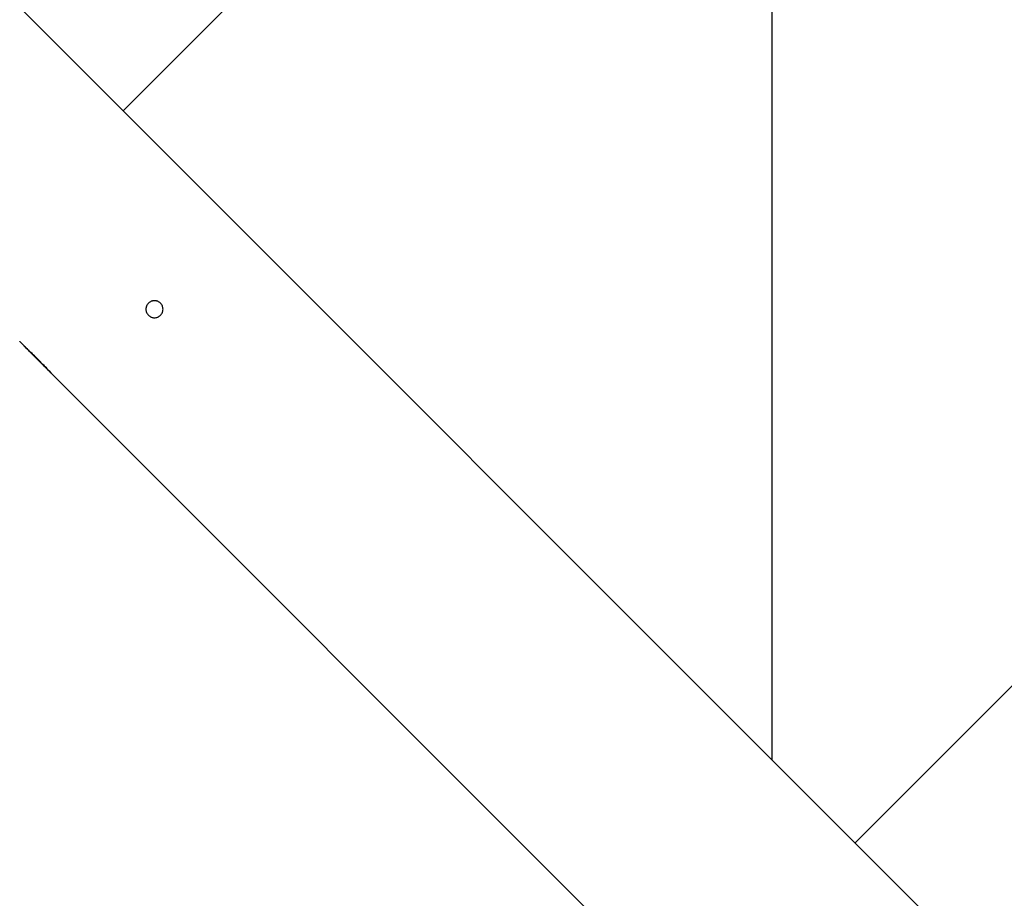
# Model space of a CAD drawing. Units: millimetres. Extents: x -5454 to 5006, y -4957 to 5516.
# Drawn here: x -600 to 150, y 1254 to 1923 of the extents above; entities that cross this region are included whole.
import ezdxf

# ---------------------------------------------------------------- set-up
doc = ezdxf.new("R2010")
doc.units = ezdxf.units.MM

msp = doc.modelspace()

# ---------------------------------------------------------------- linework, layer by layer
at = {"color": 7, "linetype": 'Continuous', "lineweight": 25}
for p, q in [((1137.29, 2398.02), (35.87, 1296.6)), ((2433.72, -1101.25), (-1045.28, 2377.75)), ((-521.3, 1853.76), (-21.24, 2353.82)), ((-27.49, 2343.01), (-27.49, 1359.96)), ((-592.89, 1670.79), (-579.7, 1657.61)), ((-572.55, 1650.45), (148.66, 929.25))]:
    msp.add_line(p, q, dxfattribs=at)
msp.add_arc((55.94, -6.84), 4950, 155.56148, 114.29952, dxfattribs=at)
for points, knots in [([(-502.12, 1698.11), (-502.42, 1698.42), (-502.69, 1698.75), (-503.05, 1699.27), (-503.15, 1699.46), (-503.36, 1699.83), (-503.45, 1700.03), (-503.69, 1700.62), (-503.82, 1701.02), (-503.98, 1701.86), (-504.02, 1702.29), (-504.02, 1703.13), (-503.98, 1703.56), (-503.86, 1704.18), (-503.81, 1704.39), (-503.68, 1704.8), (-503.54, 1705.2), (-503.36, 1705.58), (-503.16, 1705.96), (-503.05, 1706.14), (-502.69, 1706.68), (-502.42, 1707), (-501.82, 1707.6), (-501.49, 1707.88), (-500.78, 1708.35), (-500.41, 1708.55), (-499.82, 1708.8), (-499.62, 1708.87), (-499.21, 1708.99), (-499, 1709.04), (-498.38, 1709.17), (-497.96, 1709.21), (-497.1, 1709.21), (-496.68, 1709.17), (-496.05, 1709.05), (-495.85, 1708.99), (-495.44, 1708.87), (-495.24, 1708.8), (-494.65, 1708.55), (-494.27, 1708.36), (-493.57, 1707.88), (-493.23, 1707.61), (-492.62, 1707), (-492.35, 1706.67), (-492, 1706.15), (-491.89, 1705.96), (-491.69, 1705.59), (-491.6, 1705.39), (-491.35, 1704.8), (-491.23, 1704.4), (-491.07, 1703.56), (-491.02, 1703.13), (-491.02, 1702.29), (-491.06, 1701.87), (-491.19, 1701.24), (-491.24, 1701.03), (-491.36, 1700.62), (-491.51, 1700.22), (-491.69, 1699.84), (-491.89, 1699.46), (-492, 1699.28), (-492.36, 1698.75), (-492.62, 1698.42), (-493.22, 1697.82), (-493.56, 1697.54), (-494.26, 1697.07), (-494.64, 1696.87), (-495.23, 1696.63), (-495.43, 1696.55), (-495.84, 1696.43), (-496.05, 1696.38), (-496.67, 1696.25), (-497.09, 1696.21), (-497.95, 1696.21), (-498.37, 1696.25), (-498.99, 1696.38), (-499.2, 1696.43), (-499.61, 1696.55), (-499.81, 1696.62), (-500.4, 1696.87), (-500.77, 1697.07), (-501.48, 1697.54), (-501.82, 1697.81), (-502.12, 1698.11)], [0, 0, 0, 0, 0.03125, 0.03125, 0.046875, 0.046875, 0.0625, 0.0625, 0.09375, 0.09375, 0.125, 0.125, 0.15625, 0.15625, 0.171875, 0.171875, 0.1875, 0.203125, 0.203125, 0.21875, 0.21875, 0.25, 0.25, 0.28125, 0.28125, 0.3125, 0.3125, 0.328125, 0.328125, 0.34375, 0.34375, 0.375, 0.375, 0.40625, 0.40625, 0.421875, 0.421875, 0.4375, 0.4375, 0.46875, 0.46875, 0.5, 0.5, 0.53125, 0.53125, 0.546875, 0.546875, 0.5625, 0.5625, 0.59375, 0.59375, 0.625, 0.625, 0.65625, 0.65625, 0.671875, 0.671875, 0.6875, 0.703125, 0.703125, 0.71875, 0.71875, 0.75, 0.75, 0.78125, 0.78125, 0.8125, 0.8125, 0.828125, 0.828125, 0.84375, 0.84375, 0.875, 0.875, 0.90625, 0.90625, 0.921875, 0.921875, 0.9375, 0.9375, 0.96875, 0.96875, 1, 1, 1, 1]), ([(-572.55, 1650.45), (-573.54, 1651.46), (-575.55, 1653.51), (-578.9, 1657.02), (-582.5, 1660.76), (-586.18, 1664.49), (-589.89, 1668.15), (-593.46, 1671.58), (-596.81, 1674.8), (-599.08, 1676.96), (-600.05, 1677.97), (-600.15, 1678.07)], [0, 0, 0, 0, 0.12407, 0.251575, 0.375698, 0.503726, 0.622818, 0.745396, 0.864392, 0.986484, 1, 1, 1, 1]), ([(-579.7, 1657.61), (-580.67, 1658.58), (-582.62, 1660.54), (-585.7, 1663.64), (-588.82, 1666.75), (-591.85, 1669.76), (-594.63, 1672.53), (-596.21, 1674.17), (-596.96, 1674.94)], [0, 0, 0, 0, 0.1682395, 0.341296, 0.5095631, 0.6827552, 0.8506559, 1, 1, 1, 1]), ([(-575.84, 1653.83), (-576.15, 1654.12), (-577.34, 1655.25), (-578.69, 1656.6), (-579.7, 1657.61)], [0, 0, 0, 0, 0.250933, 1, 1, 1, 1])]:
    msp.add_open_spline(points, degree=3, knots=knots, dxfattribs=at)

doc.saveas('drawing.dxf')
